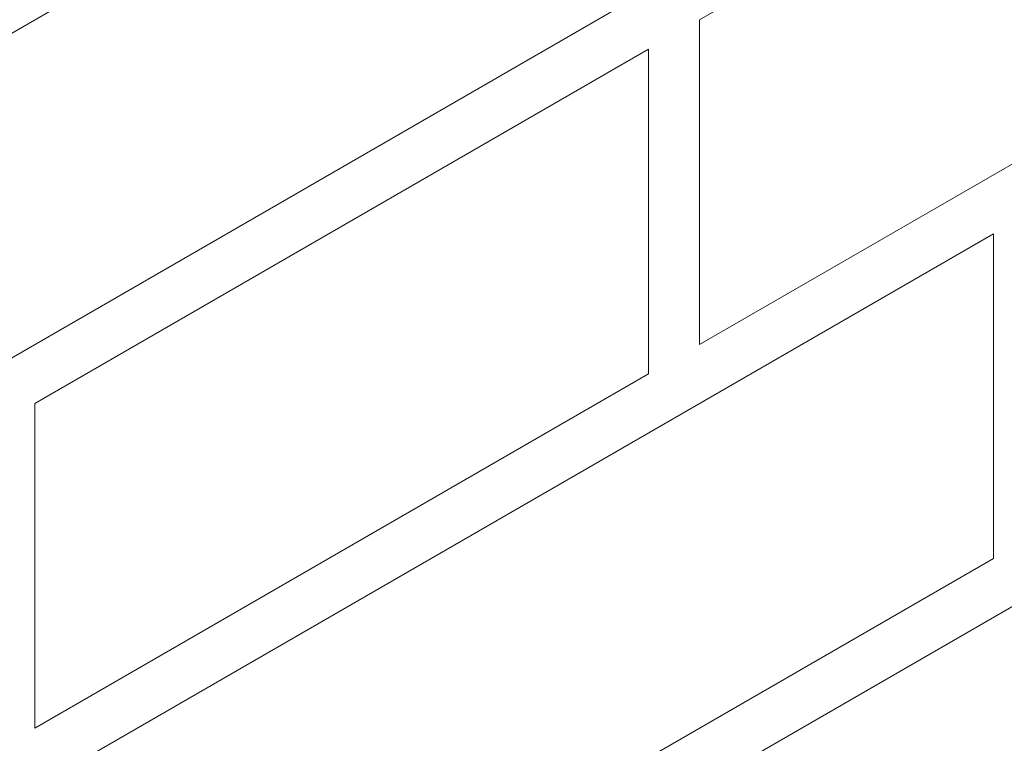
# Model space of a CAD drawing. Units: millimetres. Extents: x 0 to 7771, y 0 to 3188.
# Drawn here: x 4357 to 4363, y 1933 to 1938 of the extents above; entities that cross this region are included whole.
import ezdxf
from ezdxf import colors
from ezdxf.entities.mleader import LeaderData, LeaderLine
from ezdxf.math import Vec2, Vec3

# ---------------------------------------------------------------- set-up
doc = ezdxf.new("R2010")
doc.units = ezdxf.units.MM
for name, color, linetype, lineweight, true_color in [('01 PROIEZIONI', 7, 'Continuous', 5, 0x6e6e6e), ('01 PROIEZIONI SOTTILI', 7, 'Continuous', 0, 0xa1a1a1), ('15', 9, 'Continuous', 5, 0x808080), ('x-rif-muratura-ita$0$04 MAPEWRAP 11 12', 150, 'Continuous', 5, 0x007fff)]:
    doc.layers.add(name, color=color, linetype=linetype, lineweight=lineweight, true_color=true_color)
doc.styles.add('x-rif-muratura-ita$0$Standard', font='arial.ttf')

# ---------------------------------------------------------------- blocks, each defined once
blk = doc.blocks.new('MURO ASSONOMETRIA')
at = {"layer": '01 PROIEZIONI'}
for points in [[(3902.203, 2872.59), (3923.853, 2885.09), (3923.853, 2879.59), (3902.203, 2867.09)], [(3918.873, 2875.715), (3929.266, 2881.715), (3929.266, 2876.215), (3918.873, 2870.215)], [(3907.615, 2869.215), (3918.007, 2875.215), (3918.007, 2869.715), (3907.615, 2863.715)], [(3902.203, 2859.59), (3923.853, 2872.09), (3923.853, 2866.59), (3902.203, 2854.09)], [(3918.873, 2862.715), (3929.266, 2868.715), (3929.266, 2863.215), (3918.873, 2857.215)]]:
    blk.add_lwpolyline(points, close=True, dxfattribs=at)
blk = doc.blocks.new('x-rif-muratura-ita')
at = {"layer": 'x-rif-muratura-ita$0$04 MAPEWRAP 11 12'}
ml = blk.add_multileader_mtext('Standard', dxfattribs=at)
ml.set_content('', color=256, style='x-rif-muratura-ita$0$Standard')
ml.set_leader_properties()
ml.build(insert=Vec2(0, 0))
ctx = ml.context
ctx.base_point, ctx.plane_origin = Vec3(3804.2081, 1324.1032), Vec3(3796.2081, 1303.8308)
notes = []
notes.append((ctx, [(0, (0, 0, 0), (0, 0), (1, 0), 1, [])]))
ctx.mtext.insert, ctx.mtext.flow_direction = Vec3(3806.2081, 1326.1032), 5
for ctx, leaders in notes:
    for number, flags, end, landing, length, lines in leaders:
        leader = LeaderData()
        leader.index, (leader.has_last_leader_line, leader.has_dogleg_vector, leader.attachment_direction) = number, flags
        leader.last_leader_point, leader.dogleg_vector, leader.dogleg_length = Vec3(end), Vec3(landing), length
        for number, points, colour, breaks in lines:
            line = LeaderLine()
            line.index, line.vertices, line.color, line.breaks = number, Vec3.list(points), colors.encode_raw_color(colour), breaks
            leader.lines.append(line)
        ctx.leaders.append(leader)
blk = doc.blocks.new('A$Cd49e127b')
at = {"layer": '15'}
blk.add_blockref('x-rif-muratura-ita', (-5, -292), dxfattribs=at)

msp = doc.modelspace()

# ---------------------------------------------------------------- block references
at = {"layer": '01 PROIEZIONI', "xscale": 0.375, "yscale": 0.375, "zscale": 0.375}
msp.add_blockref('MURO ASSONOMETRIA', (2891.312, 859.2689), dxfattribs=at)
at = {"layer": '01 PROIEZIONI SOTTILI'}
msp.add_blockref('A$Cd49e127b', (3969.4458, 2154.2305), dxfattribs=at)
at = {"layer": '15'}
msp.add_blockref('x-rif-muratura-ita', (3964.4458, 1862.2305), dxfattribs=at)

doc.saveas('drawing.dxf')
